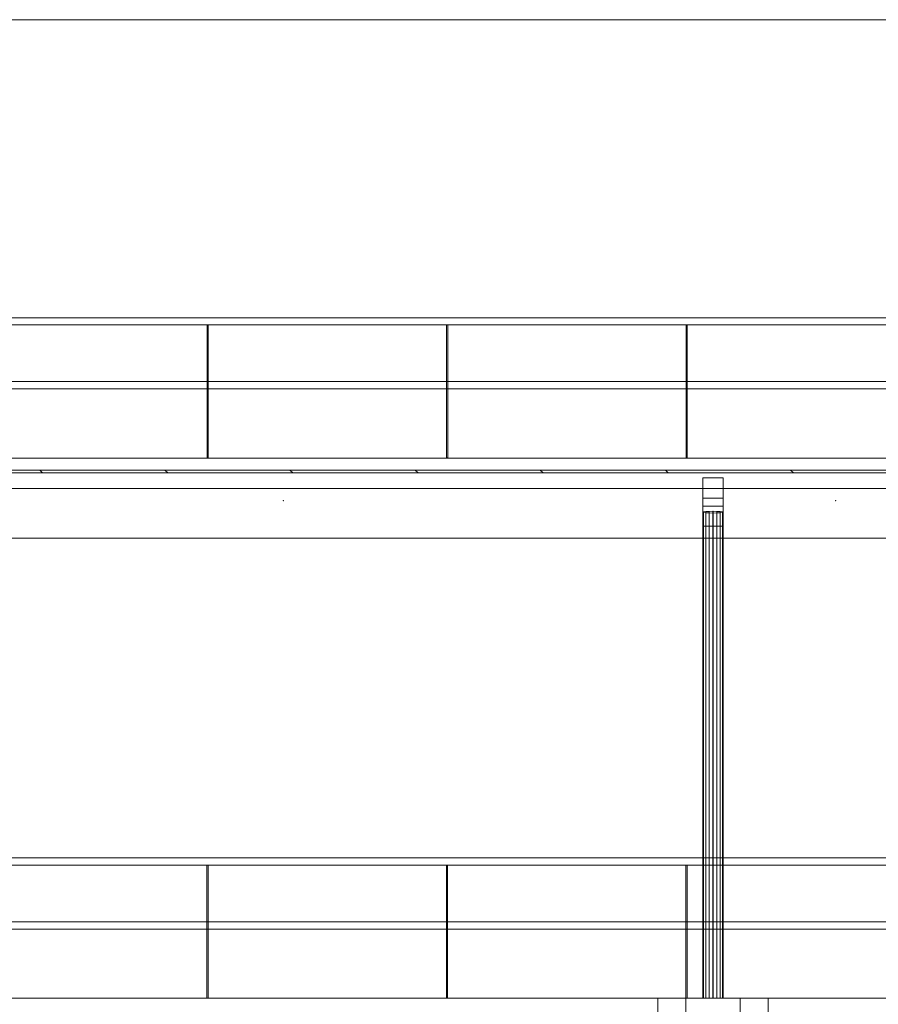
# Model space of a CAD drawing. Units: metres. Extents: x -17.7 to 18.6, y -5.5 to 12.
# Drawn here: x 0.3 to 6.2, y 3.5 to 10.3 of the extents above; entities that cross this region are included whole.
import ezdxf

# ---------------------------------------------------------------- set-up
doc = ezdxf.new("R2010")
doc.units = ezdxf.units.M
doc.header["$MEASUREMENT"] = 0
for name, color, linetype, true_color in [('001 BATIS', 7, 'Continuous', 0x808000), ('001 MAIN COURANTE PASSERELLE', 7, 'Continuous', 0x339966), ('001 PASSERELLE', 7, 'Continuous', 0x339966), ('001 PLAFOND', 7, 'Continuous', 0x808000), ('001 POTEAUX COURSSIVE ETAGE', 7, 'Continuous', 0x800080), ('100 DALLE COURSSIVES', 5, 'Continuous', 0x0000ff), ('100 PILIERS scene', 5, 'Continuous', 0x0000ff), ('301 GRILL', 7, 'Continuous', 0x000000)]:
    doc.layers.add(name, color=color, linetype=linetype, true_color=true_color)

msp = doc.modelspace()

# ---------------------------------------------------------------- linework, layer by layer
at = {"layer": '001 BATIS', "lineweight": 13}
for p, q in [((15.8407, 6.725), (-12.2907, 6.725)), ((-12.2907, 6.725), (15.8407, 6.725)), ((-12.2907, 6.725), (15.1442, 6.725)), ((15.1442, 6.725), (-12.2907, 6.725)), ((-12.2907, 6.725), (15.1442, 6.725)), ((15.1442, 6.725), (-12.2907, 6.725))]:
    msp.add_line(p, q, dxfattribs=at)
at = {"layer": '001 MAIN COURANTE PASSERELLE', "lineweight": 13}
for p, q in [((15.1507, 4.5215), (-12.0685, 4.5215)), ((15.1507, 4.5215), (-12.0685, 4.5215)), ((15.1507, 4.4715), (-12.0685, 4.4715)), ((15.1507, 4.4715), (-12.0685, 4.4715)), ((1.5815, 4.4719), (1.5735, 4.4719)), ((1.5735, 4.4719), (1.5735, 4.4719)), ((1.5735, 4.4719), (1.5815, 4.4719)), ((1.5735, 4.4719), (1.5735, 3.5549)), ((1.5735, 3.5549), (1.5735, 4.4719)), ((1.5815, 4.4719), (1.5735, 4.4719)), ((1.5735, 4.4719), (1.5735, 4.4719)), ((1.5735, 4.4719), (1.5815, 4.4719)), ((1.5735, 4.4719), (1.5735, 3.5549)), ((1.5735, 3.5549), (1.5735, 4.4719)), ((1.5815, 4.4719), (1.5815, 4.4719)), ((1.5815, 3.5549), (1.5815, 4.4719)), ((1.5815, 4.4719), (1.5815, 4.4719)), ((1.5815, 3.5549), (1.5815, 4.4719)), ((3.2315, 4.4719), (3.2235, 4.4719)), ((3.2235, 4.4719), (3.2235, 4.4719)), ((3.2235, 4.4719), (3.2315, 4.4719)), ((3.2235, 4.4719), (3.2235, 3.5549)), ((3.2235, 3.5549), (3.2235, 4.4719)), ((3.2315, 4.4719), (3.2235, 4.4719)), ((3.2235, 4.4719), (3.2235, 4.4719)), ((3.2235, 4.4719), (3.2315, 4.4719)), ((3.2235, 4.4719), (3.2235, 3.5549)), ((3.2235, 3.5549), (3.2235, 4.4719)), ((3.2315, 4.4719), (3.2315, 4.4719)), ((3.2315, 3.5549), (3.2315, 4.4719)), ((3.2315, 4.4719), (3.2315, 4.4719)), ((3.2315, 3.5549), (3.2315, 4.4719)), ((4.8815, 4.4719), (4.8735, 4.4719)), ((4.8735, 4.4719), (4.8735, 4.4719)), ((4.8735, 4.4719), (4.8815, 4.4719)), ((4.8735, 4.4719), (4.8735, 3.5549)), ((4.8735, 3.5549), (4.8735, 4.4719)), ((4.8815, 4.4719), (4.8735, 4.4719)), ((4.8735, 4.4719), (4.8735, 4.4719)), ((4.8735, 4.4719), (4.8815, 4.4719)), ((4.8735, 4.4719), (4.8735, 3.5549)), ((4.8735, 3.5549), (4.8735, 4.4719)), ((4.8815, 4.4719), (4.8815, 4.4719)), ((4.8815, 3.5549), (4.8815, 4.4719)), ((4.8815, 4.4719), (4.8815, 4.4719)), ((4.8815, 3.5549), (4.8815, 4.4719)), ((15.1507, 4.0815), (-12.0685, 4.0815)), ((15.1507, 4.0815), (-12.0685, 4.0815)), ((15.1507, 4.0315), (-12.0685, 4.0315)), ((15.1507, 4.0315), (-12.0685, 4.0315)), ((1.5735, 3.5549), (1.5735, 3.5549)), ((1.5815, 3.5549), (1.5735, 3.5549)), ((1.5735, 3.5549), (1.5735, 3.5549)), ((1.5815, 3.5549), (1.5735, 3.5549)), ((3.2235, 3.5549), (3.2235, 3.5549)), ((3.2315, 3.5549), (3.2235, 3.5549)), ((3.2235, 3.5549), (3.2235, 3.5549)), ((3.2315, 3.5549), (3.2235, 3.5549)), ((4.8735, 3.5549), (4.8735, 3.5549)), ((4.8815, 3.5549), (4.8735, 3.5549)), ((4.8735, 3.5549), (4.8735, 3.5549)), ((4.8815, 3.5549), (4.8735, 3.5549))]:
    msp.add_line(p, q, dxfattribs=at)
at = {"layer": '001 PASSERELLE', "lineweight": 13}
for p, q in [((9.9323, 8.2457), (-12.0677, 8.2457)), ((9.0323, 8.2457), (-12.0677, 8.2457)), ((9.9323, 8.1957), (-12.0677, 8.1957)), ((9.0323, 8.1957), (-12.0677, 8.1957)), ((1.5823, 8.1961), (1.5743, 8.1961)), ((1.5743, 8.1961), (1.5743, 8.1961)), ((1.5743, 8.1961), (1.5823, 8.1961)), ((1.5743, 8.1961), (1.5743, 7.2792)), ((1.5743, 7.2792), (1.5743, 8.1961)), ((1.5823, 8.1961), (1.5743, 8.1961)), ((1.5743, 8.1961), (1.5743, 8.1961)), ((1.5743, 8.1961), (1.5823, 8.1961)), ((1.5743, 8.1961), (1.5743, 7.2792)), ((1.5743, 7.2792), (1.5743, 8.1961)), ((1.5823, 8.1961), (1.5823, 8.1961)), ((1.5823, 7.2792), (1.5823, 8.1961)), ((1.5823, 8.1961), (1.5823, 8.1961)), ((1.5823, 7.2792), (1.5823, 8.1961)), ((3.2323, 8.1961), (3.2243, 8.1961)), ((3.2243, 8.1961), (3.2243, 8.1961)), ((3.2243, 8.1961), (3.2323, 8.1961)), ((3.2243, 8.1961), (3.2243, 7.2792)), ((3.2243, 7.2792), (3.2243, 8.1961)), ((3.2323, 8.1961), (3.2243, 8.1961)), ((3.2243, 8.1961), (3.2243, 8.1961)), ((3.2243, 8.1961), (3.2323, 8.1961)), ((3.2243, 8.1961), (3.2243, 7.2792)), ((3.2243, 7.2792), (3.2243, 8.1961)), ((3.2323, 8.1961), (3.2323, 8.1961)), ((3.2323, 7.2792), (3.2323, 8.1961)), ((3.2323, 8.1961), (3.2323, 8.1961)), ((3.2323, 7.2792), (3.2323, 8.1961)), ((4.8823, 8.1961), (4.8743, 8.1961)), ((4.8743, 8.1961), (4.8743, 8.1961)), ((4.8743, 8.1961), (4.8823, 8.1961)), ((4.8743, 8.1961), (4.8743, 7.2792)), ((4.8743, 7.2792), (4.8743, 8.1961)), ((4.8823, 8.1961), (4.8743, 8.1961)), ((4.8743, 8.1961), (4.8743, 8.1961)), ((4.8743, 8.1961), (4.8823, 8.1961)), ((4.8743, 8.1961), (4.8743, 7.2792)), ((4.8743, 7.2792), (4.8743, 8.1961)), ((4.8823, 8.1961), (4.8823, 8.1961)), ((4.8823, 7.2792), (4.8823, 8.1961)), ((4.8823, 8.1961), (4.8823, 8.1961)), ((4.8823, 7.2792), (4.8823, 8.1961)), ((9.9323, 7.8057), (-12.0677, 7.8057)), ((9.0323, 7.8057), (-12.0677, 7.8057)), ((9.9323, 7.7557), (-12.0677, 7.7557)), ((9.0323, 7.7557), (-12.0677, 7.7557)), ((9.9243, 7.2784), (-12.0757, 7.2784)), ((-12.0757, 7.2784), (9.9243, 7.2784)), ((9.9243, 7.2784), (-12.0757, 7.2784)), ((-12.0757, 7.2784), (9.9243, 7.2784)), ((9.9243, 7.2784), (-12.0757, 7.2784)), ((-12.0757, 7.2784), (9.9243, 7.2784)), ((1.5743, 7.2792), (1.5743, 7.2792)), ((1.5823, 7.2792), (1.5743, 7.2792)), ((1.5743, 7.2792), (1.5743, 7.2792)), ((1.5823, 7.2792), (1.5743, 7.2792)), ((3.2243, 7.2792), (3.2243, 7.2792)), ((3.2323, 7.2792), (3.2243, 7.2792)), ((3.2243, 7.2792), (3.2243, 7.2792)), ((3.2323, 7.2792), (3.2243, 7.2792)), ((4.8743, 7.2792), (4.8743, 7.2792)), ((4.8823, 7.2792), (4.8743, 7.2792)), ((4.8743, 7.2792), (4.8743, 7.2792)), ((4.8823, 7.2792), (4.8743, 7.2792)), ((9.9243, 7.1957), (-12.0757, 7.1957)), ((-12.0757, 7.1957), (9.9243, 7.1957)), ((0.4411, 7.1757), (0.4211, 7.1957)), ((1.3033, 7.1757), (1.2831, 7.1957)), ((2.1653, 7.1757), (2.1453, 7.1957)), ((3.0275, 7.1757), (3.0075, 7.1957)), ((3.8895, 7.1757), (3.8695, 7.1957)), ((4.7515, 7.1757), (4.7315, 7.1957)), ((5.6137, 7.1757), (5.5937, 7.1957)), ((9.9243, 7.1757), (-12.0757, 7.1757)), ((9.9243, 7.0684), (-12.0757, 7.0684)), ((9.9243, 7.0684), (-12.0757, 7.0684)), ((9.9243, 7.0684), (-12.0757, 7.0684))]:
    msp.add_line(p, q, dxfattribs=at)
at = {"layer": '001 PLAFOND', "lineweight": 13}
for p, q in [((15.1442, 10.3002), (-12.0757, 10.3002)), ((-12.0757, 10.3002), (15.1442, 10.3002)), ((-12.0757, 6.725), (15.1442, 6.725)), ((15.1442, 6.725), (-12.0757, 6.725))]:
    msp.add_line(p, q, dxfattribs=at)
at = {"layer": '001 POTEAUX COURSSIVE ETAGE', "lineweight": 13}
for p, q in [((5.1299, 7.1415), (4.9899, 7.1415)), ((4.9899, 7.1415), (4.9899, 6.9476)), ((4.9899, 7.1415), (4.9899, 7.002)), ((4.9899, 6.9476), (4.9899, 7.1415)), ((4.9899, 7.002), (4.9899, 7.1415)), ((4.9899, 7.1415), (5.1299, 7.1415)), ((4.99, 6.9476), (4.99, 7.1415)), ((4.99, 7.1415), (5.13, 7.1415)), ((4.99, 7.002), (4.99, 7.1415)), ((4.99, 7.1415), (4.99, 6.9476)), ((5.13, 7.1415), (4.99, 7.1415)), ((4.99, 7.1415), (4.99, 7.002)), ((5.1299, 6.9476), (5.1299, 7.1415)), ((5.1299, 7.002), (5.1299, 7.1415)), ((5.1299, 7.1415), (5.1299, 6.9476)), ((5.1299, 7.1415), (5.1299, 7.002)), ((5.13, 7.1415), (5.13, 6.9476)), ((5.13, 7.1415), (5.13, 7.002)), ((5.13, 6.9476), (5.13, 7.1415)), ((5.13, 7.002), (5.13, 7.1415)), ((4.9899, 7.002), (4.9899, 6.9051)), ((4.9899, 6.9051), (4.9899, 7.002)), ((4.9899, 7.002), (5.1299, 7.002)), ((5.1299, 7.002), (4.9899, 7.002)), ((4.99, 6.9051), (4.99, 7.002)), ((4.99, 7.002), (4.99, 6.9051)), ((5.13, 7.002), (4.99, 7.002)), ((4.99, 7.002), (5.13, 7.002)), ((5.1299, 6.9051), (5.1299, 7.002)), ((5.1299, 7.002), (5.1299, 6.9051)), ((5.13, 7.002), (5.13, 6.9051)), ((5.13, 6.9051), (5.13, 7.002)), ((4.9899, 6.9476), (5.1299, 6.9476)), ((4.9899, 6.8081), (4.9899, 6.9476)), ((5.1299, 6.9476), (4.9899, 6.9476)), ((4.9899, 6.9476), (4.9899, 6.8081)), ((5.13, 6.9476), (4.99, 6.9476)), ((4.99, 6.9476), (4.99, 6.8081)), ((4.99, 6.9476), (5.13, 6.9476)), ((4.99, 6.8081), (4.99, 6.9476)), ((5.1299, 6.9476), (5.1299, 6.8081)), ((5.1299, 6.8081), (5.1299, 6.9476)), ((5.13, 6.8081), (5.13, 6.9476)), ((5.13, 6.9476), (5.13, 6.8081)), ((4.9899, 6.9051), (4.9953, 6.9074)), ((4.9953, 6.9074), (4.9899, 6.9051)), ((4.9899, 3.5551), (4.9899, 6.9051)), ((4.9953, 6.9027), (4.9899, 6.9051)), ((4.9899, 6.9051), (4.9899, 3.5551)), ((4.9899, 6.9051), (4.9899, 6.8081)), ((4.9899, 6.9051), (4.9953, 6.9027)), ((4.9899, 6.8081), (4.9899, 6.9051)), ((4.9953, 6.9074), (4.99, 6.9051)), ((4.99, 6.9051), (4.9953, 6.9074)), ((4.99, 6.9051), (4.99, 3.5551)), ((4.99, 3.5551), (4.99, 6.9051)), ((4.99, 6.9051), (4.9953, 6.9027)), ((4.99, 6.8081), (4.99, 6.9051)), ((4.9953, 6.9027), (4.99, 6.9051)), ((4.99, 6.9051), (4.99, 6.8081)), ((5.0105, 6.9093), (4.9953, 6.9074)), ((4.9953, 6.9074), (5.0105, 6.9093)), ((4.9953, 6.9074), (5.0105, 6.9093)), ((5.0105, 6.9093), (4.9953, 6.9074)), ((4.9953, 6.9074), (4.9953, 3.5551)), ((4.9953, 3.5551), (4.9953, 6.9074)), ((4.9953, 3.5551), (4.9953, 6.9074)), ((4.9953, 6.9074), (4.9953, 3.5551)), ((4.9953, 6.9027), (4.9953, 3.5551)), ((4.9953, 3.5551), (4.9953, 6.9027)), ((4.9953, 6.9027), (5.0105, 6.9008)), ((5.0105, 6.9008), (4.9953, 6.9027)), ((4.9953, 3.5551), (4.9953, 6.9027)), ((5.0105, 6.9008), (4.9953, 6.9027)), ((4.9953, 6.9027), (4.9953, 3.5551)), ((4.9953, 6.9027), (5.0105, 6.9008)), ((5.0332, 6.9107), (5.0105, 6.9093)), ((5.0105, 6.9093), (5.0332, 6.9107)), ((5.0105, 6.9093), (5.0332, 6.9107)), ((5.0332, 6.9107), (5.0105, 6.9093)), ((5.0105, 6.9093), (5.0105, 3.5551)), ((5.0105, 3.5551), (5.0105, 6.9093)), ((5.0105, 3.5551), (5.0105, 6.9093)), ((5.0105, 6.9093), (5.0105, 3.5551)), ((5.0105, 6.9008), (5.0105, 3.5551)), ((5.0105, 3.5551), (5.0105, 6.9008)), ((5.0105, 6.9008), (5.0332, 6.8995)), ((5.0332, 6.8995), (5.0105, 6.9008)), ((5.0105, 3.5551), (5.0105, 6.9008)), ((5.0332, 6.8995), (5.0105, 6.9008)), ((5.0105, 6.9008), (5.0105, 3.5551)), ((5.0105, 6.9008), (5.0332, 6.8995)), ((5.06, 6.9111), (5.0332, 6.9107)), ((5.0332, 6.9107), (5.06, 6.9111)), ((5.0332, 6.9107), (5.0599, 6.9111)), ((5.0599, 6.9111), (5.0332, 6.9107)), ((5.0332, 6.9107), (5.0332, 3.5551)), ((5.0332, 3.5551), (5.0332, 6.9107)), ((5.0332, 3.5551), (5.0332, 6.9107)), ((5.0332, 6.9107), (5.0332, 3.5551)), ((5.0332, 6.8995), (5.0332, 3.5551)), ((5.0332, 3.5551), (5.0332, 6.8995)), ((5.0332, 6.8995), (5.06, 6.899)), ((5.06, 6.899), (5.0332, 6.8995)), ((5.0332, 3.5551), (5.0332, 6.8995)), ((5.0599, 6.899), (5.0332, 6.8995)), ((5.0332, 6.8995), (5.0332, 3.5551)), ((5.0332, 6.8995), (5.0599, 6.899)), ((5.0599, 6.9111), (5.0599, 3.5551)), ((5.0599, 6.9111), (5.0867, 6.9107)), ((5.0599, 3.5551), (5.0599, 6.9111)), ((5.0867, 6.9107), (5.0599, 6.9111)), ((5.0867, 6.8995), (5.0599, 6.899)), ((5.0599, 6.899), (5.0867, 6.8995)), ((5.0599, 3.5551), (5.0599, 6.899)), ((5.0599, 6.899), (5.0599, 3.5551)), ((5.06, 3.5551), (5.06, 6.9111)), ((5.0867, 6.9107), (5.06, 6.9111)), ((5.06, 6.9111), (5.06, 3.5551)), ((5.06, 6.9111), (5.0867, 6.9107)), ((5.06, 6.899), (5.0867, 6.8995)), ((5.0867, 6.8995), (5.06, 6.899)), ((5.06, 6.899), (5.06, 3.5551)), ((5.06, 3.5551), (5.06, 6.899)), ((5.1095, 6.9093), (5.0867, 6.9107)), ((5.0867, 6.9107), (5.0867, 3.5551)), ((5.0867, 3.5551), (5.0867, 6.9107)), ((5.0867, 6.9107), (5.1095, 6.9093)), ((5.0867, 6.9107), (5.1095, 6.9093)), ((5.0867, 3.5551), (5.0867, 6.9107)), ((5.0867, 6.9107), (5.0867, 3.5551)), ((5.1095, 6.9093), (5.0867, 6.9107)), ((5.0867, 6.8995), (5.1095, 6.9008)), ((5.1095, 6.9008), (5.0867, 6.8995)), ((5.1095, 6.9008), (5.0867, 6.8995)), ((5.0867, 6.8995), (5.1095, 6.9008)), ((5.0867, 6.8995), (5.0867, 3.5551)), ((5.0867, 3.5551), (5.0867, 6.8995)), ((5.0867, 3.5551), (5.0867, 6.8995)), ((5.0867, 6.8995), (5.0867, 3.5551)), ((5.1247, 6.9074), (5.1095, 6.9093)), ((5.1095, 6.9093), (5.1095, 3.5551)), ((5.1095, 3.5551), (5.1095, 6.9093)), ((5.1095, 6.9093), (5.1247, 6.9074)), ((5.1095, 6.9093), (5.1247, 6.9074)), ((5.1095, 3.5551), (5.1095, 6.9093)), ((5.1095, 6.9093), (5.1095, 3.5551)), ((5.1247, 6.9074), (5.1095, 6.9093)), ((5.1095, 6.9008), (5.1247, 6.9027)), ((5.1247, 6.9027), (5.1095, 6.9008)), ((5.1247, 6.9027), (5.1095, 6.9008)), ((5.1095, 6.9008), (5.1247, 6.9027)), ((5.1095, 6.9008), (5.1095, 3.5551)), ((5.1095, 3.5551), (5.1095, 6.9008)), ((5.1095, 3.5551), (5.1095, 6.9008)), ((5.1095, 6.9008), (5.1095, 3.5551)), ((5.13, 6.9051), (5.1247, 6.9074)), ((5.1247, 6.9074), (5.1247, 3.5551)), ((5.1247, 3.5551), (5.1247, 6.9074)), ((5.1247, 6.9074), (5.13, 6.9051)), ((5.1247, 6.9074), (5.1299, 6.9051)), ((5.1247, 3.5551), (5.1247, 6.9074)), ((5.1247, 6.9074), (5.1247, 3.5551)), ((5.1299, 6.9051), (5.1247, 6.9074)), ((5.1247, 6.9027), (5.13, 6.9051)), ((5.13, 6.9051), (5.1247, 6.9027)), ((5.1299, 6.9051), (5.1247, 6.9027)), ((5.1247, 6.9027), (5.1299, 6.9051)), ((5.1247, 6.9027), (5.1247, 3.5551)), ((5.1247, 3.5551), (5.1247, 6.9027)), ((5.1247, 3.5551), (5.1247, 6.9027)), ((5.1247, 6.9027), (5.1247, 3.5551)), ((5.1299, 3.5551), (5.1299, 6.9051)), ((5.1299, 6.9051), (5.1299, 3.5551)), ((5.1299, 6.8081), (5.1299, 6.9051)), ((5.1299, 6.9051), (5.1299, 6.8081)), ((5.13, 6.9051), (5.13, 3.5551)), ((5.13, 3.5551), (5.13, 6.9051)), ((5.13, 6.9051), (5.13, 6.8081)), ((5.13, 6.8081), (5.13, 6.9051)), ((4.9899, 6.8081), (5.1299, 6.8081)), ((5.1299, 6.8081), (4.9899, 6.8081)), ((5.13, 6.8081), (4.99, 6.8081)), ((4.99, 6.8081), (5.13, 6.8081)), ((4.9953, 3.5551), (4.9899, 3.5551)), ((4.9899, 3.5551), (4.9953, 3.5551)), ((4.9953, 3.5551), (4.9899, 3.5551)), ((4.9899, 3.5551), (4.9953, 3.5551)), ((4.99, 3.5551), (4.9953, 3.5551)), ((4.9953, 3.5551), (4.99, 3.5551)), ((4.99, 3.5551), (4.9953, 3.5551)), ((4.9953, 3.5551), (4.99, 3.5551)), ((4.9953, 3.5551), (5.0105, 3.5551)), ((5.0105, 3.5551), (4.9953, 3.5551)), ((5.0105, 3.5551), (4.9953, 3.5551)), ((4.9953, 3.5551), (5.0105, 3.5551)), ((5.0105, 3.5551), (4.9953, 3.5551)), ((4.9953, 3.5551), (5.0105, 3.5551)), ((4.9953, 3.5551), (5.0105, 3.5551)), ((5.0105, 3.5551), (4.9953, 3.5551)), ((5.0105, 3.5551), (5.0332, 3.5551)), ((5.0332, 3.5551), (5.0105, 3.5551)), ((5.0332, 3.5551), (5.0105, 3.5551)), ((5.0105, 3.5551), (5.0332, 3.5551)), ((5.0332, 3.5551), (5.0105, 3.5551)), ((5.0105, 3.5551), (5.0332, 3.5551)), ((5.0105, 3.5551), (5.0332, 3.5551)), ((5.0332, 3.5551), (5.0105, 3.5551)), ((5.0332, 3.5551), (5.06, 3.5551)), ((5.06, 3.5551), (5.0332, 3.5551)), ((5.06, 3.5551), (5.0332, 3.5551)), ((5.0332, 3.5551), (5.06, 3.5551)), ((5.0599, 3.5551), (5.0332, 3.5551)), ((5.0332, 3.5551), (5.0599, 3.5551)), ((5.0332, 3.5551), (5.0599, 3.5551)), ((5.0599, 3.5551), (5.0332, 3.5551)), ((5.0599, 3.5551), (5.0867, 3.5551)), ((5.0599, 3.5551), (5.0867, 3.5551)), ((5.0867, 3.5551), (5.0599, 3.5551)), ((5.0867, 3.5551), (5.0599, 3.5551)), ((5.0867, 3.5551), (5.06, 3.5551)), ((5.0867, 3.5551), (5.06, 3.5551)), ((5.06, 3.5551), (5.0867, 3.5551)), ((5.06, 3.5551), (5.0867, 3.5551)), ((5.1095, 3.5551), (5.0867, 3.5551)), ((5.0867, 3.5551), (5.1095, 3.5551)), ((5.1095, 3.5551), (5.0867, 3.5551)), ((5.0867, 3.5551), (5.1095, 3.5551)), ((5.0867, 3.5551), (5.1095, 3.5551)), ((5.1095, 3.5551), (5.0867, 3.5551)), ((5.0867, 3.5551), (5.1095, 3.5551)), ((5.1095, 3.5551), (5.0867, 3.5551)), ((5.1247, 3.5551), (5.1095, 3.5551)), ((5.1095, 3.5551), (5.1247, 3.5551)), ((5.1247, 3.5551), (5.1095, 3.5551)), ((5.1095, 3.5551), (5.1247, 3.5551)), ((5.1095, 3.5551), (5.1247, 3.5551)), ((5.1247, 3.5551), (5.1095, 3.5551)), ((5.1095, 3.5551), (5.1247, 3.5551)), ((5.1247, 3.5551), (5.1095, 3.5551)), ((5.13, 3.5551), (5.1247, 3.5551)), ((5.1247, 3.5551), (5.13, 3.5551)), ((5.1247, 3.5551), (5.13, 3.5551)), ((5.13, 3.5551), (5.1247, 3.5551)), ((5.1247, 3.5551), (5.1299, 3.5551)), ((5.1299, 3.5551), (5.1247, 3.5551)), ((5.1247, 3.5551), (5.1299, 3.5551)), ((5.1299, 3.5551), (5.1247, 3.5551))]:
    msp.add_line(p, q, dxfattribs=at)
at = {"layer": '100 DALLE COURSSIVES', "lineweight": 13}
for p, q in [((15.1424, 3.5549), (-12.0768, 3.5549)), ((-12.0768, 3.5549), (15.1424, 3.5549)), ((15.1424, 3.5549), (-12.0767, 3.5549)), ((-12.0767, 3.5549), (15.1424, 3.5549))]:
    msp.add_line(p, q, dxfattribs=at)
at = {"layer": '100 PILIERS scene', "lineweight": 13}
for p, q in [((5.44, 3.555), (4.68, 3.555)), ((4.68, 3.555), (4.68, 3.555)), ((4.68, 3.555), (5.44, 3.555)), ((4.68, 3.555), (4.68, 0)), ((4.68, 0), (4.68, 3.555)), ((5.44, 3.555), (4.68, 3.555)), ((4.68, 3.555), (4.68, 3.555)), ((4.68, 3.555), (5.44, 3.555)), ((4.68, 3.555), (4.68, 0)), ((4.68, 0), (4.68, 3.555)), ((5.2475, 3.555), (4.8725, 3.555)), ((4.8725, 3.555), (4.8725, 3.555)), ((4.8725, 3.555), (5.2475, 3.555)), ((4.8725, 3.555), (4.8725, 0)), ((4.8725, 0), (4.8725, 3.555)), ((5.2475, 3.555), (4.8725, 3.555)), ((4.8725, 3.555), (4.8725, 3.555)), ((4.8725, 3.555), (5.2475, 3.555)), ((4.8725, 3.555), (4.8725, 0)), ((4.8725, 0), (4.8725, 3.555)), ((5.2475, 3.555), (5.2475, 3.555)), ((5.2475, 0), (5.2475, 3.555)), ((5.2475, 3.555), (5.2475, 3.555)), ((5.2475, 0), (5.2475, 3.555)), ((5.44, 3.555), (5.44, 3.555)), ((5.44, 0), (5.44, 3.555)), ((5.44, 3.555), (5.44, 3.555)), ((5.44, 0), (5.44, 3.555))]:
    msp.add_line(p, q, dxfattribs=at)
at = {"layer": '301 GRILL', "lineweight": 13}
for p, q in [((2.1, 6.9849), (2.1, 6.9849)), ((5.9049, 6.9849), (5.9049, 6.9849))]:
    msp.add_line(p, q, dxfattribs=at)
for p in [(2.1, 6.9849), (5.9049, 6.9849)]:
    msp.add_point(p, dxfattribs=at)

doc.saveas('drawing.dxf')
